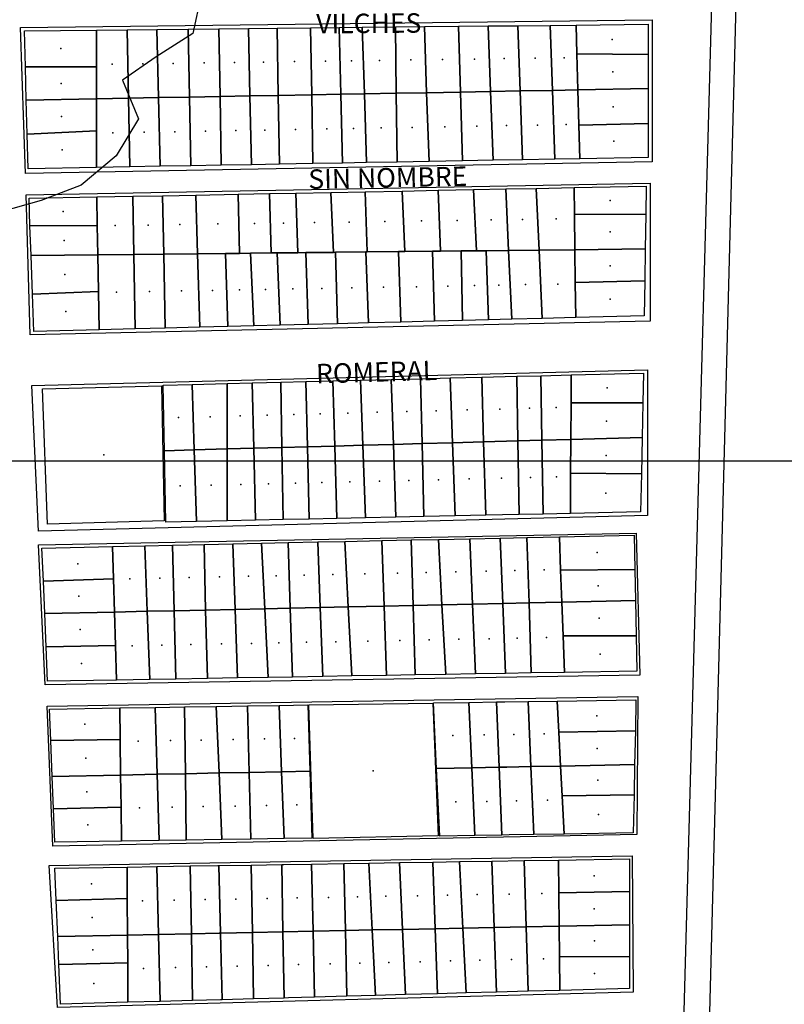
# Model space of a CAD drawing. Extents: x 331685 to 344900, y 6303500 to 6312681.
# Drawn here: x 339007 to 339203, y 6308360 to 6308614 of the extents above; entities that cross this region are included whole.
import ezdxf

# ---------------------------------------------------------------- set-up
doc = ezdxf.new("R2010")
doc.units = 0
doc.header["$LTSCALE"] = 500
doc.header["$MEASUREMENT"] = 0
for name, color, linetype in [('COORDENADAS', 1, 'CONTINUOUS'), ('curvas de nivel', 1, 'CONTINUOUS'), ('MANZANAS', 1, 'CONTINUOUS'), ('SOLERA', 1, 'CONTINUOUS'), ('TEXTOS', 1, 'CONTINUOUS')]:
    doc.layers.add(name, color=color, linetype=linetype)

msp = doc.modelspace()

# ---------------------------------------------------------------- linework, layer by layer
at = {"layer": 'COORDENADAS'}
msp.add_line((344000, 6308500), (332000, 6308500), dxfattribs=at)
at = {"layer": 'curvas de nivel', "linetype": 'Continuous'}
msp.add_lwpolyline([(339053.38, 6308620), (339051.28, 6308610), (339041.81, 6308604), (339033.19, 6308598), (339037.25, 6308588), (339031.56, 6308578.5), (339022.53, 6308571), (339012.25, 6308567), (339001.53, 6308564)], dxfattribs=at)
at = {"layer": 'MANZANAS'}
msp.add_lwpolyline([(339328.51, 6308264.76), (339189.12, 6308307.78), (339183.1, 6308315.52), (339194.69, 6308758.67), (339194.69, 6308758.67), (339210.63, 6308775)], dxfattribs=at)
for points in [[(339088.88, 6308611.52), (339094.84, 6308611.58), (339095.36, 6308594.47), (339089.29, 6308594.35), (339088.88, 6308611.52)], [(339094.84, 6308611.58), (339103.37, 6308611.67), (339103.58, 6308594.62), (339095.36, 6308594.47), (339094.84, 6308611.58)], [(339103.37, 6308611.67), (339110.79, 6308611.74), (339111.38, 6308594.76), (339103.58, 6308594.62), (339103.37, 6308611.67)], [(339110.79, 6308611.74), (339119.58, 6308611.83), (339120.09, 6308594.93), (339111.38, 6308594.76), (339110.79, 6308611.74)], [(339119.58, 6308611.83), (339127.2, 6308611.91), (339127.81, 6308595.07), (339120.09, 6308594.93), (339119.58, 6308611.83)], [(339127.2, 6308611.91), (339134.82, 6308611.99), (339135.42, 6308595.21), (339127.81, 6308595.07), (339127.2, 6308611.91)], [(339134.82, 6308611.99), (339143.14, 6308612.08), (339143.72, 6308595.36), (339135.42, 6308595.21), (339134.82, 6308611.99)], [(339143.14, 6308612.08), (339149.8, 6308612.15), (339150.01, 6308604.71), (339150.29, 6308595.48), (339143.72, 6308595.36), (339143.14, 6308612.08)], [(339149.8, 6308612.15), (339168.31, 6308612.34), (339168.31, 6308604.57), (339150.01, 6308604.71), (339149.8, 6308612.15)], [(339008.2, 6308601.4), (339007.95, 6308610.68), (339026.5, 6308610.87), (339026.5, 6308601.4), (339008.2, 6308601.4)], [(339026.5, 6308610.87), (339034.39, 6308610.95), (339034.7, 6308593.34), (339026.5, 6308593.19), (339026.5, 6308601.4), (339026.5, 6308610.87)], [(339034.39, 6308610.95), (339042.01, 6308611.03), (339042.44, 6308593.49), (339034.7, 6308593.34), (339034.39, 6308610.95)], [(339042.01, 6308611.03), (339050.07, 6308611.11), (339050.41, 6308593.63), (339042.44, 6308593.49), (339042.01, 6308611.03)], [(339050.07, 6308611.11), (339057.94, 6308611.19), (339058.25, 6308593.78), (339050.41, 6308593.63), (339050.07, 6308611.11)], [(339057.94, 6308611.19), (339065.56, 6308611.27), (339065.95, 6308593.92), (339058.25, 6308593.78), (339057.94, 6308611.19)], [(339065.56, 6308611.27), (339072.93, 6308611.35), (339073.23, 6308594.06), (339065.95, 6308593.92), (339065.56, 6308611.27)], [(339072.93, 6308611.35), (339081.51, 6308611.44), (339081.82, 6308594.22), (339073.23, 6308594.06), (339072.93, 6308611.35)], [(339081.51, 6308611.44), (339088.88, 6308611.52), (339089.29, 6308594.35), (339081.82, 6308594.22), (339081.51, 6308611.44)], [(339168.31, 6308604.57), (339168.31, 6308595.82), (339150.29, 6308595.48), (339150.01, 6308604.71), (339168.31, 6308604.57)], [(339008.43, 6308592.86), (339008.2, 6308601.4), (339026.5, 6308601.4), (339026.5, 6308593.19), (339008.43, 6308592.86)], [(339065.95, 6308593.92), (339066.35, 6308576.25), (339058.57, 6308576.11), (339058.25, 6308593.78), (339065.95, 6308593.92)], [(339073.23, 6308594.06), (339073.55, 6308576.38), (339066.35, 6308576.25), (339065.95, 6308593.92), (339073.23, 6308594.06)], [(339081.82, 6308594.22), (339082.15, 6308576.54), (339073.55, 6308576.38), (339073.23, 6308594.06), (339081.82, 6308594.22)], [(339089.29, 6308594.35), (339089.71, 6308576.67), (339082.15, 6308576.54), (339081.82, 6308594.22), (339089.29, 6308594.35)], [(339095.36, 6308594.47), (339095.89, 6308576.78), (339089.71, 6308576.67), (339089.29, 6308594.35), (339095.36, 6308594.47)], [(339103.58, 6308594.62), (339103.8, 6308576.92), (339095.89, 6308576.78), (339095.36, 6308594.47), (339103.58, 6308594.62)], [(339111.38, 6308594.76), (339111.99, 6308577.07), (339103.8, 6308576.92), (339103.58, 6308594.62), (339111.38, 6308594.76)], [(339120.09, 6308594.93), (339120.63, 6308577.23), (339111.99, 6308577.07), (339111.38, 6308594.76), (339120.09, 6308594.93)], [(339127.81, 6308595.07), (339128.46, 6308577.37), (339120.63, 6308577.23), (339120.09, 6308594.93), (339127.81, 6308595.07)], [(339135.42, 6308595.21), (339136.05, 6308577.5), (339128.46, 6308577.37), (339127.81, 6308595.07), (339135.42, 6308595.21)], [(339143.72, 6308595.36), (339144.33, 6308577.65), (339136.05, 6308577.5), (339135.42, 6308595.21), (339143.72, 6308595.36)], [(339150.29, 6308595.48), (339150.55, 6308586.45), (339150.81, 6308577.77), (339144.33, 6308577.65), (339143.72, 6308595.36), (339150.29, 6308595.48)], [(339168.31, 6308595.82), (339168.31, 6308586.87), (339150.55, 6308586.45), (339150.29, 6308595.48), (339168.31, 6308595.82)], [(339008.66, 6308584.07), (339008.43, 6308592.86), (339026.5, 6308593.19), (339026.5, 6308584.91), (339008.66, 6308584.07)], [(339034.7, 6308593.34), (339035.02, 6308575.69), (339026.5, 6308575.54), (339026.5, 6308584.91), (339026.5, 6308593.19), (339034.7, 6308593.34)], [(339042.44, 6308593.49), (339042.87, 6308575.83), (339035.02, 6308575.69), (339034.7, 6308593.34), (339042.44, 6308593.49)], [(339050.41, 6308593.63), (339050.74, 6308575.97), (339042.87, 6308575.83), (339042.44, 6308593.49), (339050.41, 6308593.63)], [(339058.25, 6308593.78), (339058.57, 6308576.11), (339050.74, 6308575.97), (339050.41, 6308593.63), (339058.25, 6308593.78)], [(339168.31, 6308586.87), (339168.31, 6308578.08), (339150.81, 6308577.77), (339150.55, 6308586.45), (339168.31, 6308586.87)], [(339008.9, 6308575.22), (339008.66, 6308584.07), (339026.5, 6308584.91), (339026.5, 6308575.54), (339008.9, 6308575.22)], [(339052, 6308568.45), (339062.94, 6308568.66), (339063.28, 6308553.45), (339059.62, 6308553.41), (339052.46, 6308553.34), (339052, 6308568.45)], [(339062.94, 6308568.66), (339071.01, 6308568.82), (339071.37, 6308553.54), (339066.06, 6308553.48), (339063.28, 6308553.45), (339062.94, 6308568.66)], [(339071.01, 6308568.82), (339077.71, 6308568.95), (339078.28, 6308553.61), (339072.94, 6308553.56), (339071.37, 6308553.54), (339071.01, 6308568.82)], [(339077.71, 6308568.95), (339086.76, 6308569.12), (339087.43, 6308553.71), (339080.33, 6308553.64), (339078.28, 6308553.61), (339077.71, 6308568.95)], [(339086.76, 6308569.12), (339095.55, 6308569.3), (339096.11, 6308553.8), (339095.78, 6308553.8), (339087.92, 6308553.72), (339087.43, 6308553.71), (339086.76, 6308569.12)], [(339095.55, 6308569.3), (339105.08, 6308569.48), (339105.79, 6308553.91), (339104.12, 6308553.89), (339096.11, 6308553.8), (339095.55, 6308569.3)], [(339105.08, 6308569.48), (339114.35, 6308569.66), (339114.98, 6308554.01), (339112.9, 6308553.98), (339105.79, 6308553.91), (339105.08, 6308569.48)], [(339114.35, 6308569.66), (339123.4, 6308569.84), (339124.23, 6308554.11), (339120.26, 6308554.06), (339114.98, 6308554.01), (339114.35, 6308569.66)], [(339123.4, 6308569.84), (339131.71, 6308570), (339132.44, 6308554.19), (339126.71, 6308554.13), (339124.23, 6308554.11), (339123.4, 6308569.84)], [(339131.71, 6308570), (339139.58, 6308570.15), (339140.28, 6308554.28), (339132.44, 6308554.19), (339131.71, 6308570)], [(339139.58, 6308570.15), (339149.29, 6308570.34), (339149.38, 6308563.56), (339149.5, 6308554.38), (339140.28, 6308554.28), (339139.58, 6308570.15)], [(339149.29, 6308570.34), (339167.83, 6308570.7), (339167.73, 6308563.43), (339149.38, 6308563.56), (339149.29, 6308570.34)], [(339009.14, 6308567.61), (339026.53, 6308567.95), (339026.68, 6308560.65), (339009.38, 6308560.49), (339009.14, 6308567.61)], [(339026.53, 6308567.95), (339035.8, 6308568.13), (339036.06, 6308553.16), (339026.83, 6308553.06), (339026.68, 6308560.65), (339026.53, 6308567.95)], [(339035.8, 6308568.13), (339043.43, 6308568.28), (339043.76, 6308553.24), (339036.06, 6308553.16), (339035.8, 6308568.13)], [(339043.43, 6308568.28), (339052, 6308568.45), (339052.46, 6308553.34), (339043.76, 6308553.24), (339043.43, 6308568.28)], [(339167.73, 6308563.43), (339167.6, 6308554.57), (339149.5, 6308554.38), (339149.38, 6308563.56), (339167.73, 6308563.43)], [(339026.68, 6308560.65), (339026.83, 6308553.06), (339009.65, 6308552.88), (339009.38, 6308560.49), (339026.68, 6308560.65)], [(339052.46, 6308553.34), (339053.04, 6308534.45), (339044.18, 6308534.22), (339043.76, 6308553.24), (339052.46, 6308553.34)], [(339060.29, 6308534.64), (339053.04, 6308534.45), (339052.46, 6308553.34), (339059.62, 6308553.41), (339060.29, 6308534.64)], [(339066.9, 6308534.81), (339060.29, 6308534.64), (339059.62, 6308553.41), (339063.28, 6308553.45), (339066.06, 6308553.48), (339066.9, 6308534.81)], [(339073.73, 6308534.98), (339066.9, 6308534.81), (339066.06, 6308553.48), (339071.37, 6308553.54), (339072.94, 6308553.56), (339073.73, 6308534.98)], [(339080.88, 6308535.17), (339073.73, 6308534.98), (339072.94, 6308553.56), (339078.28, 6308553.61), (339080.33, 6308553.64), (339080.88, 6308535.17)], [(339088.47, 6308535.36), (339080.88, 6308535.17), (339080.33, 6308553.64), (339087.43, 6308553.71), (339087.92, 6308553.72), (339088.47, 6308535.36)], [(339096.42, 6308535.57), (339088.47, 6308535.36), (339087.92, 6308553.72), (339095.78, 6308553.8), (339096.42, 6308535.57)], [(339104.78, 6308535.78), (339096.42, 6308535.57), (339095.78, 6308553.8), (339096.11, 6308553.8), (339104.12, 6308553.89), (339104.78, 6308535.78)], [(339113.41, 6308536.01), (339104.78, 6308535.78), (339104.12, 6308553.89), (339105.79, 6308553.91), (339112.9, 6308553.98), (339113.41, 6308536.01)], [(339120.59, 6308536.19), (339113.41, 6308536.01), (339112.9, 6308553.98), (339114.98, 6308554.01), (339120.26, 6308554.06), (339120.59, 6308536.19)], [(339127.28, 6308536.36), (339120.59, 6308536.19), (339120.26, 6308554.06), (339124.23, 6308554.11), (339126.71, 6308554.13), (339127.28, 6308536.36)], [(339133.26, 6308536.52), (339127.28, 6308536.36), (339126.71, 6308554.13), (339132.44, 6308554.19), (339133.26, 6308536.52)], [(339141.06, 6308536.72), (339133.26, 6308536.52), (339132.44, 6308554.19), (339140.28, 6308554.28), (339141.06, 6308536.72)], [(339149.5, 6308554.38), (339149.61, 6308545.99), (339149.73, 6308536.94), (339141.06, 6308536.72), (339140.28, 6308554.28), (339149.5, 6308554.38)], [(339167.6, 6308554.57), (339167.48, 6308546.41), (339149.61, 6308545.99), (339149.5, 6308554.38), (339167.6, 6308554.57)], [(339026.83, 6308553.06), (339027.02, 6308543.67), (339009.99, 6308542.93), (339009.65, 6308552.88), (339026.83, 6308553.06)], [(339036.06, 6308553.16), (339036.39, 6308534.02), (339027.21, 6308533.79), (339027.02, 6308543.67), (339026.83, 6308553.06), (339036.06, 6308553.16)], [(339043.76, 6308553.24), (339044.18, 6308534.22), (339036.39, 6308534.02), (339036.06, 6308553.16), (339043.76, 6308553.24)], [(339167.48, 6308546.41), (339167.35, 6308537.4), (339149.73, 6308536.94), (339149.61, 6308545.99), (339167.48, 6308546.41)], [(339027.02, 6308543.67), (339027.21, 6308533.79), (339010.33, 6308533.35), (339009.99, 6308542.93), (339027.02, 6308543.67)], [(339073.89, 6308520.31), (339080.31, 6308520.47), (339080.71, 6308503.72), (339074.17, 6308503.54), (339073.89, 6308520.31)], [(339080.31, 6308520.47), (339087.23, 6308520.64), (339087.73, 6308503.91), (339080.71, 6308503.72), (339080.31, 6308520.47)], [(339087.23, 6308520.64), (339094.37, 6308520.82), (339094.99, 6308504.11), (339087.73, 6308503.91), (339087.23, 6308520.64)], [(339094.37, 6308520.82), (339102.26, 6308521.02), (339102.84, 6308504.33), (339094.99, 6308504.11), (339094.37, 6308520.82)], [(339102.26, 6308521.02), (339109.81, 6308521.21), (339110.19, 6308504.53), (339102.84, 6308504.33), (339102.26, 6308521.02)], [(339109.81, 6308521.21), (339117.43, 6308521.4), (339118.04, 6308504.75), (339110.19, 6308504.53), (339109.81, 6308521.21)], [(339117.43, 6308521.4), (339125.54, 6308521.6), (339126.02, 6308504.97), (339118.04, 6308504.75), (339117.43, 6308521.4)], [(339125.54, 6308521.6), (339134.56, 6308521.83), (339134.83, 6308505.21), (339126.02, 6308504.97), (339125.54, 6308521.6)], [(339134.56, 6308521.83), (339140.72, 6308521.98), (339141.03, 6308505.38), (339134.83, 6308505.21), (339134.56, 6308521.83)], [(339140.72, 6308521.98), (339148.55, 6308522.18), (339148.51, 6308515.03), (339148.45, 6308505.59), (339141.03, 6308505.38), (339140.72, 6308521.98)], [(339148.55, 6308522.18), (339167.12, 6308522.64), (339166.96, 6308515.03), (339148.51, 6308515.03), (339148.55, 6308522.18)], [(339012.6, 6308518.58), (339043.17, 6308519.42), (339043.9, 6308484.65), (339013.86, 6308483.81), (339012.6, 6308518.58)], [(339043.98, 6308502.71), (339043.64, 6308519.55), (339051.05, 6308519.74), (339051.58, 6308502.92), (339043.98, 6308502.71)], [(339051.05, 6308519.74), (339060.05, 6308519.96), (339060.05, 6308503.15), (339051.58, 6308502.92), (339051.05, 6308519.74)], [(339060.05, 6308519.96), (339066.53, 6308520.12), (339066.94, 6308503.34), (339060.05, 6308503.15), (339060.05, 6308519.96)], [(339066.53, 6308520.12), (339073.89, 6308520.31), (339074.17, 6308503.54), (339066.94, 6308503.34), (339066.53, 6308520.12)], [(339166.96, 6308515.03), (339166.79, 6308506.09), (339148.45, 6308505.59), (339148.51, 6308515.03), (339166.96, 6308515.03)], [(339134.83, 6308505.21), (339135.14, 6308486.29), (339126.56, 6308486.1), (339126.02, 6308504.97), (339134.83, 6308505.21)], [(339141.03, 6308505.38), (339141.38, 6308486.42), (339135.14, 6308486.29), (339134.83, 6308505.21), (339141.03, 6308505.38)], [(339148.45, 6308505.59), (339148.4, 6308496.94), (339148.34, 6308486.57), (339141.38, 6308486.42), (339141.03, 6308505.38), (339148.45, 6308505.59)], [(339166.79, 6308506.09), (339166.6, 6308496.77), (339148.4, 6308496.94), (339148.45, 6308505.59), (339166.79, 6308506.09)], [(339044.35, 6308484.34), (339043.98, 6308502.71), (339051.58, 6308502.92), (339052.16, 6308484.51), (339044.35, 6308484.34)], [(339060.05, 6308503.15), (339060.05, 6308484.68), (339052.16, 6308484.51), (339051.58, 6308502.92), (339060.05, 6308503.15)], [(339066.94, 6308503.34), (339067.39, 6308484.83), (339060.05, 6308484.68), (339060.05, 6308503.15), (339066.94, 6308503.34)], [(339074.17, 6308503.54), (339074.49, 6308484.98), (339067.39, 6308484.83), (339066.94, 6308503.34), (339074.17, 6308503.54)], [(339080.71, 6308503.72), (339081.15, 6308485.13), (339074.49, 6308484.98), (339074.17, 6308503.54), (339080.71, 6308503.72)], [(339087.73, 6308503.91), (339088.29, 6308485.28), (339081.15, 6308485.13), (339080.71, 6308503.72), (339087.73, 6308503.91)], [(339094.99, 6308504.11), (339095.68, 6308485.44), (339088.29, 6308485.28), (339087.73, 6308503.91), (339094.99, 6308504.11)], [(339102.84, 6308504.33), (339103.49, 6308485.61), (339095.68, 6308485.44), (339094.99, 6308504.11), (339102.84, 6308504.33)], [(339110.19, 6308504.53), (339110.63, 6308485.76), (339103.49, 6308485.61), (339102.84, 6308504.33), (339110.19, 6308504.53)], [(339118.04, 6308504.75), (339118.73, 6308485.93), (339110.63, 6308485.76), (339110.19, 6308504.53), (339118.04, 6308504.75)], [(339126.56, 6308486.1), (339118.73, 6308485.93), (339118.04, 6308504.75), (339126.02, 6308504.97), (339126.56, 6308486.1)], [(339166.6, 6308496.77), (339166.4, 6308486.96), (339148.34, 6308486.57), (339148.4, 6308496.94), (339166.6, 6308496.77)], [(339107.44, 6308479.75), (339114.4, 6308479.91), (339115.32, 6308463.06), (339107.93, 6308462.9), (339107.44, 6308479.75)], [(339114.4, 6308479.91), (339122.48, 6308480.08), (339123.2, 6308463.23), (339115.32, 6308463.06), (339114.4, 6308479.91)], [(339122.48, 6308480.08), (339130.27, 6308480.25), (339130.95, 6308463.4), (339123.2, 6308463.23), (339122.48, 6308480.08)], [(339130.27, 6308480.25), (339137.17, 6308480.4), (339137.7, 6308463.55), (339130.95, 6308463.4), (339130.27, 6308480.25)], [(339137.17, 6308480.4), (339145.51, 6308480.59), (339145.83, 6308471.98), (339146.14, 6308463.73), (339137.7, 6308463.55), (339137.17, 6308480.4)], [(339145.51, 6308480.59), (339164.74, 6308481.01), (339164.92, 6308472.13), (339145.83, 6308471.98), (339145.51, 6308480.59)], [(339012.82, 6308469.16), (339012.47, 6308477.68), (339030.6, 6308478.07), (339030.85, 6308469.79), (339012.82, 6308469.16)], [(339030.6, 6308478.07), (339038.92, 6308478.26), (339039.55, 6308461.4), (339031.11, 6308461.21), (339030.85, 6308469.79), (339030.6, 6308478.07)], [(339038.92, 6308478.26), (339046.04, 6308478.41), (339046.47, 6308461.55), (339039.55, 6308461.4), (339038.92, 6308478.26)], [(339046.04, 6308478.41), (339054.13, 6308478.59), (339054.55, 6308461.73), (339046.47, 6308461.55), (339046.04, 6308478.41)], [(339054.13, 6308478.59), (339061.51, 6308478.75), (339062.13, 6308461.89), (339054.55, 6308461.73), (339054.13, 6308478.59)], [(339061.51, 6308478.75), (339068.93, 6308478.91), (339069.74, 6308462.06), (339062.13, 6308461.89), (339061.51, 6308478.75)], [(339068.93, 6308478.91), (339075.81, 6308479.06), (339076.31, 6308462.2), (339069.74, 6308462.06), (339068.93, 6308478.91)], [(339075.81, 6308479.06), (339083.43, 6308479.23), (339084.04, 6308462.37), (339076.31, 6308462.2), (339075.81, 6308479.06)], [(339083.43, 6308479.23), (339090.3, 6308479.38), (339091.21, 6308462.53), (339084.04, 6308462.37), (339083.43, 6308479.23)], [(339090.3, 6308479.38), (339099.84, 6308479.59), (339100.44, 6308462.73), (339091.21, 6308462.53), (339090.3, 6308479.38)], [(339099.84, 6308479.59), (339107.44, 6308479.75), (339107.93, 6308462.9), (339100.44, 6308462.73), (339099.84, 6308479.59)], [(339013.17, 6308460.82), (339012.82, 6308469.16), (339030.85, 6308469.79), (339031.11, 6308461.21), (339013.17, 6308460.82)], [(339164.92, 6308472.13), (339165.08, 6308464.15), (339146.14, 6308463.73), (339145.83, 6308471.98), (339164.92, 6308472.13)], [(339076.31, 6308462.2), (339076.85, 6308444.5), (339070.59, 6308444.4), (339069.74, 6308462.06), (339076.31, 6308462.2)], [(339084.68, 6308444.64), (339076.85, 6308444.5), (339076.31, 6308462.2), (339084.04, 6308462.37), (339084.68, 6308444.64)], [(339091.21, 6308462.53), (339092.16, 6308444.77), (339084.68, 6308444.64), (339084.04, 6308462.37), (339091.21, 6308462.53)], [(339101.07, 6308444.92), (339092.16, 6308444.77), (339091.21, 6308462.53), (339100.44, 6308462.73), (339101.07, 6308444.92)], [(339107.93, 6308462.9), (339108.44, 6308445.05), (339101.07, 6308444.92), (339100.44, 6308462.73), (339107.93, 6308462.9)], [(339116.29, 6308445.18), (339108.44, 6308445.05), (339107.93, 6308462.9), (339115.32, 6308463.06), (339116.29, 6308445.18)], [(339123.2, 6308463.23), (339123.97, 6308445.32), (339116.29, 6308445.18), (339115.32, 6308463.06), (339123.2, 6308463.23)], [(339130.95, 6308463.4), (339131.67, 6308445.45), (339123.97, 6308445.32), (339123.2, 6308463.23), (339130.95, 6308463.4)], [(339137.7, 6308463.55), (339138.26, 6308445.56), (339131.67, 6308445.45), (339130.95, 6308463.4), (339137.7, 6308463.55)], [(339146.14, 6308463.73), (339146.47, 6308455.07), (339146.82, 6308445.71), (339138.26, 6308445.56), (339137.7, 6308463.55), (339146.14, 6308463.73)], [(339165.08, 6308464.15), (339165.27, 6308455.07), (339146.47, 6308455.07), (339146.14, 6308463.73), (339165.08, 6308464.15)], [(339013.53, 6308452.24), (339013.17, 6308460.82), (339031.11, 6308461.21), (339031.37, 6308452.63), (339013.53, 6308452.24)], [(339039.55, 6308461.4), (339040.2, 6308443.87), (339031.64, 6308443.72), (339031.37, 6308452.63), (339031.11, 6308461.21), (339039.55, 6308461.4)], [(339046.47, 6308461.55), (339046.92, 6308443.99), (339040.2, 6308443.87), (339039.55, 6308461.4), (339046.47, 6308461.55)], [(339054.55, 6308461.73), (339054.99, 6308444.13), (339046.92, 6308443.99), (339046.47, 6308461.55), (339054.55, 6308461.73)], [(339062.13, 6308461.89), (339062.77, 6308444.26), (339054.99, 6308444.13), (339054.55, 6308461.73), (339062.13, 6308461.89)], [(339070.59, 6308444.4), (339062.77, 6308444.26), (339062.13, 6308461.89), (339069.74, 6308462.06), (339070.59, 6308444.4)], [(339165.27, 6308455.07), (339165.45, 6308446.03), (339146.82, 6308445.71), (339146.47, 6308455.07), (339165.27, 6308455.07)], [(339013.89, 6308443.42), (339013.53, 6308452.24), (339031.37, 6308452.63), (339031.64, 6308443.72), (339013.89, 6308443.42)], [(339049.12, 6308436.83), (339057.29, 6308436.96), (339057.99, 6308419.83), (339049.34, 6308419.65), (339049.12, 6308436.83)], [(339057.29, 6308436.96), (339065.33, 6308437.08), (339065.75, 6308419.98), (339057.99, 6308419.83), (339057.29, 6308436.96)], [(339065.33, 6308437.08), (339073.42, 6308437.21), (339074.09, 6308420.16), (339065.75, 6308419.98), (339065.33, 6308437.08)], [(339073.42, 6308437.21), (339080.81, 6308437.33), (339081.34, 6308420.3), (339074.09, 6308420.16), (339073.42, 6308437.21)], [(339081.05, 6308437.35), (339113.01, 6308437.76), (339114.36, 6308403.63), (339082.19, 6308403.02), (339081.05, 6308437.35)], [(339113.18, 6308437.84), (339122.22, 6308437.98), (339122.96, 6308421.15), (339113.95, 6308420.97), (339113.18, 6308437.84)], [(339122.22, 6308437.98), (339129.32, 6308438.09), (339130.02, 6308421.3), (339122.96, 6308421.15), (339122.22, 6308437.98)], [(339131.51, 6308438.13), (339137.49, 6308438.22), (339138.2, 6308421.47), (339132.03, 6308421.34), (339130.02, 6308421.3), (339129.32, 6308438.09), (339131.51, 6308438.13)], [(339137.49, 6308438.22), (339144.91, 6308438.34), (339145.34, 6308430.34), (339145.81, 6308421.62), (339138.2, 6308421.47), (339137.49, 6308438.22)], [(339144.91, 6308438.34), (339165.21, 6308438.66), (339165.05, 6308430.69), (339145.34, 6308430.34), (339144.91, 6308438.34)], [(339014.71, 6308428.2), (339014.37, 6308436.28), (339032.46, 6308436.56), (339032.57, 6308428.4), (339014.71, 6308428.2)], [(339032.46, 6308436.56), (339041.55, 6308436.71), (339042.1, 6308419.5), (339032.68, 6308419.31), (339032.57, 6308428.4), (339032.46, 6308436.56)], [(339041.55, 6308436.71), (339049.12, 6308436.83), (339049.34, 6308419.65), (339042.1, 6308419.5), (339041.55, 6308436.71)], [(339165.05, 6308430.69), (339164.87, 6308422.01), (339145.81, 6308421.62), (339145.34, 6308430.34), (339165.05, 6308430.69)], [(339015.09, 6308418.95), (339014.71, 6308428.2), (339032.57, 6308428.4), (339032.68, 6308419.31), (339015.09, 6308418.95)], [(339164.87, 6308422.01), (339164.7, 6308414.24), (339146.23, 6308413.93), (339145.81, 6308421.62), (339164.87, 6308422.01)], [(339015.44, 6308410.6), (339015.09, 6308418.95), (339032.68, 6308419.31), (339032.79, 6308411), (339015.44, 6308410.6)], [(339042.1, 6308419.5), (339042.64, 6308402.45), (339032.9, 6308402.29), (339032.79, 6308411), (339032.68, 6308419.31), (339042.1, 6308419.5)], [(339049.34, 6308419.65), (339049.55, 6308402.56), (339042.64, 6308402.45), (339042.1, 6308419.5), (339049.34, 6308419.65)], [(339057.99, 6308419.83), (339058.7, 6308402.7), (339049.55, 6308402.56), (339049.34, 6308419.65), (339057.99, 6308419.83)], [(339065.75, 6308419.98), (339066.18, 6308402.82), (339058.7, 6308402.7), (339057.99, 6308419.83), (339065.75, 6308419.98)], [(339074.09, 6308420.16), (339074.77, 6308402.96), (339066.18, 6308402.82), (339065.75, 6308419.98), (339074.09, 6308420.16)], [(339081.34, 6308420.3), (339081.88, 6308403.08), (339074.77, 6308402.96), (339074.09, 6308420.16), (339081.34, 6308420.3)], [(339122.96, 6308421.15), (339123.73, 6308403.74), (339114.75, 6308403.6), (339113.95, 6308420.97), (339122.96, 6308421.15)], [(339130.74, 6308403.86), (339123.73, 6308403.74), (339122.96, 6308421.15), (339130.02, 6308421.3), (339130.74, 6308403.86)], [(339138.95, 6308403.99), (339132.57, 6308403.89), (339130.74, 6308403.86), (339130.02, 6308421.3), (339132.03, 6308421.34), (339138.2, 6308421.47), (339138.95, 6308403.99)], [(339145.81, 6308421.62), (339146.23, 6308413.93), (339146.75, 6308404.11), (339138.95, 6308403.99), (339138.2, 6308421.47), (339145.81, 6308421.62)], [(339164.7, 6308414.24), (339164.5, 6308404.4), (339146.75, 6308404.11), (339146.23, 6308413.93), (339164.7, 6308414.24)], [(339015.8, 6308402.02), (339015.44, 6308410.6), (339032.79, 6308411), (339032.9, 6308402.29), (339015.8, 6308402.02)], [(339074.14, 6308396.3), (339074.66, 6308396.3), (339081.75, 6308396.42), (339082.17, 6308379.15), (339074.42, 6308378.99), (339074.14, 6308396.3)], [(339081.75, 6308396.42), (339090.09, 6308396.55), (339090.49, 6308379.32), (339082.17, 6308379.15), (339081.75, 6308396.42)], [(339090.09, 6308396.55), (339096.55, 6308396.66), (339097.38, 6308379.46), (339090.49, 6308379.32), (339090.09, 6308396.55)], [(339096.55, 6308396.66), (339104.37, 6308396.78), (339105.15, 6308379.62), (339097.38, 6308379.46), (339096.55, 6308396.66)], [(339104.37, 6308396.78), (339112.93, 6308396.92), (339113.56, 6308379.79), (339105.15, 6308379.62), (339104.37, 6308396.78)], [(339112.93, 6308396.92), (339119.84, 6308397.03), (339120.68, 6308379.94), (339113.56, 6308379.79), (339112.93, 6308396.92)], [(339119.84, 6308397.03), (339128.16, 6308397.17), (339128.77, 6308380.11), (339120.68, 6308379.94), (339119.84, 6308397.03)], [(339128.16, 6308397.17), (339136.46, 6308397.3), (339136.99, 6308380.27), (339128.77, 6308380.11), (339128.16, 6308397.17)], [(339136.46, 6308397.3), (339145.25, 6308397.44), (339145.35, 6308388.98), (339145.45, 6308380.45), (339136.99, 6308380.27), (339136.46, 6308397.3)], [(339145.25, 6308397.44), (339163.55, 6308397.74), (339163.55, 6308389.38), (339145.35, 6308388.98), (339145.25, 6308397.44)], [(339016.14, 6308387.08), (339015.8, 6308395.36), (339034.36, 6308395.65), (339034.41, 6308387.59), (339016.14, 6308387.08)], [(339034.36, 6308395.65), (339042.02, 6308395.78), (339042.43, 6308378.33), (339034.47, 6308378.16), (339034.41, 6308387.59), (339034.36, 6308395.65)], [(339042.02, 6308395.78), (339050.56, 6308395.92), (339050.88, 6308378.5), (339042.43, 6308378.33), (339042.02, 6308395.78)], [(339057.7, 6308396.03), (339057.94, 6308396.03), (339058.36, 6308378.66), (339058.02, 6308378.65), (339050.88, 6308378.5), (339050.56, 6308395.92), (339057.7, 6308396.03)], [(339057.94, 6308396.03), (339066.27, 6308396.17), (339066.58, 6308378.82), (339058.36, 6308378.66), (339057.94, 6308396.03)], [(339066.27, 6308396.17), (339074.14, 6308396.3), (339074.42, 6308378.99), (339066.58, 6308378.82), (339066.27, 6308396.17)], [(339163.55, 6308389.38), (339163.55, 6308380.82), (339145.45, 6308380.45), (339145.35, 6308388.98), (339163.55, 6308389.38)], [(339016.52, 6308377.79), (339016.14, 6308387.08), (339034.41, 6308387.59), (339034.47, 6308378.16), (339016.52, 6308377.79)], [(339058.78, 6308361.53), (339058.34, 6308361.52), (339051.19, 6308361.32), (339050.88, 6308378.5), (339058.02, 6308378.65), (339058.36, 6308378.66), (339058.78, 6308361.53)], [(339066.58, 6308378.82), (339066.89, 6308361.75), (339058.78, 6308361.53), (339058.36, 6308378.66), (339066.58, 6308378.82)], [(339074.42, 6308378.99), (339074.71, 6308361.97), (339066.89, 6308361.75), (339066.58, 6308378.82), (339074.42, 6308378.99)], [(339082.17, 6308379.15), (339082.58, 6308362.19), (339075.86, 6308362), (339074.71, 6308361.97), (339074.42, 6308378.99), (339082.17, 6308379.15)], [(339090.49, 6308379.32), (339090.89, 6308362.42), (339082.58, 6308362.19), (339082.17, 6308379.15), (339090.49, 6308379.32)], [(339097.38, 6308379.46), (339098.19, 6308362.62), (339090.89, 6308362.42), (339090.49, 6308379.32), (339097.38, 6308379.46)], [(339105.15, 6308379.62), (339105.9, 6308362.83), (339098.19, 6308362.62), (339097.38, 6308379.46), (339105.15, 6308379.62)], [(339113.56, 6308379.79), (339114.17, 6308363.06), (339105.9, 6308362.83), (339105.15, 6308379.62), (339113.56, 6308379.79)], [(339120.68, 6308379.94), (339121.51, 6308363.26), (339114.17, 6308363.06), (339113.56, 6308379.79), (339120.68, 6308379.94)], [(339128.77, 6308380.11), (339129.37, 6308363.48), (339121.51, 6308363.26), (339120.68, 6308379.94), (339128.77, 6308380.11)], [(339136.99, 6308380.27), (339137.5, 6308363.71), (339129.37, 6308363.48), (339128.77, 6308380.11), (339136.99, 6308380.27)], [(339145.45, 6308380.45), (339145.54, 6308372.52), (339145.64, 6308363.93), (339137.5, 6308363.71), (339136.99, 6308380.27), (339145.45, 6308380.45)], [(339163.55, 6308380.82), (339163.55, 6308372.65), (339145.54, 6308372.52), (339145.45, 6308380.45), (339163.55, 6308380.82)], [(339016.81, 6308370.62), (339016.52, 6308377.79), (339034.47, 6308378.16), (339034.51, 6308371), (339016.81, 6308370.62)], [(339042.43, 6308378.33), (339042.84, 6308361.09), (339034.57, 6308360.86), (339034.51, 6308371), (339034.47, 6308378.16), (339042.43, 6308378.33)], [(339050.88, 6308378.5), (339051.19, 6308361.32), (339042.84, 6308361.09), (339042.43, 6308378.33), (339050.88, 6308378.5)], [(339163.55, 6308372.65), (339163.55, 6308364.43), (339145.64, 6308363.93), (339145.54, 6308372.52), (339163.55, 6308372.65)], [(339017.23, 6308360.38), (339016.81, 6308370.62), (339034.51, 6308371), (339034.57, 6308360.86), (339017.23, 6308360.38)]]:
    msp.add_lwpolyline(points, close=True, dxfattribs=at)
for p in [(339159.11, 6308608.45), (339017.29, 6308606.13), (339030.52, 6308602.07), (339038.38, 6308602.19), (339046.23, 6308602.3), (339054.17, 6308602.41), (339061.93, 6308602.53), (339069.42, 6308602.64), (339077.37, 6308602.75), (339085.38, 6308602.87), (339092.09, 6308602.97), (339099.29, 6308603.07), (339107.28, 6308603.18), (339115.46, 6308603.3), (339123.67, 6308603.42), (339131.31, 6308603.53), (339139.28, 6308603.64), (339146.73, 6308603.76), (339159.23, 6308600.1), (339017.41, 6308597.13), (339159.36, 6308591.13), (339017.52, 6308588.63), (339131.94, 6308586.29), (339139.88, 6308586.43), (339147.28, 6308586.57), (339030.68, 6308584.44), (339038.76, 6308584.59), (339046.61, 6308584.73), (339054.49, 6308584.88), (339062.28, 6308585.02), (339069.77, 6308585.16), (339077.69, 6308585.3), (339085.74, 6308585.45), (339092.56, 6308585.57), (339099.66, 6308585.7), (339107.69, 6308585.84), (339116.02, 6308586), (339124.25, 6308586.15), (339159.49, 6308582.32), (339017.64, 6308580.07), (339158.56, 6308567.07), (339017.93, 6308564.22), (339057.67, 6308561), (339067.15, 6308561.13), (339074.59, 6308561.24), (339082.54, 6308561.37), (339091.46, 6308561.5), (339100.63, 6308561.64), (339110.05, 6308561.78), (339119.24, 6308561.92), (339127.94, 6308562.05), (339136, 6308562.17), (339144.66, 6308562.31), (339031.3, 6308560.6), (339039.76, 6308560.72), (339047.91, 6308560.85), (339158.55, 6308558.97), (339018.13, 6308556.76), (339158.55, 6308550.28), (339018.37, 6308548), (339031.63, 6308543.47), (339040.1, 6308543.63), (339048.36, 6308543.78), (339056.35, 6308543.93), (339063.22, 6308544.06), (339069.91, 6308544.18), (339076.97, 6308544.31), (339084.4, 6308544.44), (339092.15, 6308544.58), (339100.28, 6308544.73), (339108.8, 6308544.88), (339116.79, 6308545.03), (339123.71, 6308545.16), (339129.92, 6308545.28), (339136.76, 6308545.4), (339145.14, 6308545.55), (339158.54, 6308541.68), (339018.63, 6308538.51), (339157.78, 6308518.84), (339113.87, 6308512.97), (339121.76, 6308513.18), (339130.23, 6308513.4), (339137.79, 6308513.6), (339144.69, 6308513.78), (339047.56, 6308511.22), (339055.68, 6308511.44), (339063.39, 6308511.64), (339070.38, 6308511.82), (339077.27, 6308512), (339084, 6308512.18), (339091.08, 6308512.37), (339098.62, 6308512.57), (339106.28, 6308512.77), (339157.67, 6308510.31), (339028.38, 6308501.61), (339157.56, 6308501.43), (339114.4, 6308495.25), (339122.34, 6308495.45), (339130.64, 6308495.66), (339138.09, 6308495.83), (339144.8, 6308496), (339048.02, 6308493.63), (339055.96, 6308493.83), (339063.61, 6308494.01), (339070.74, 6308494.19), (339077.63, 6308494.35), (339084.47, 6308494.52), (339091.67, 6308494.7), (339099.25, 6308494.88), (339106.79, 6308495.07), (339157.43, 6308491.75), (339155.25, 6308476.49), (339021.68, 6308473.62), (339042.74, 6308469.9), (339050.3, 6308470.07), (339058.08, 6308470.24), (339065.58, 6308470.4), (339072.7, 6308470.56), (339079.9, 6308470.72), (339087.25, 6308470.88), (339095.45, 6308471.06), (339103.91, 6308471.24), (339111.27, 6308471.4), (339118.85, 6308471.57), (339126.72, 6308471.74), (339134.02, 6308471.9), (339141.63, 6308472.07), (339035.04, 6308469.73), (339155.5, 6308467.93), (339021.98, 6308465.3), (339155.74, 6308459.61), (339022.29, 6308456.73), (339142.23, 6308454.65), (339035.62, 6308452.56), (339043.28, 6308452.71), (339050.73, 6308452.86), (339058.61, 6308453.01), (339066.31, 6308453.16), (339073.37, 6308453.3), (339080.47, 6308453.44), (339088.02, 6308453.58), (339096.22, 6308453.75), (339104.47, 6308453.91), (339112, 6308454.05), (339119.69, 6308454.21), (339127.44, 6308454.36), (339134.64, 6308454.5), (339156.01, 6308450.39), (339022.6, 6308448.02), (339155.12, 6308434.5), (339023.52, 6308432.38), (339118.08, 6308429.47), (339126.13, 6308429.62), (339133.76, 6308429.76), (339141.6, 6308429.9), (339037.2, 6308428.01), (339045.53, 6308428.16), (339053.44, 6308428.3), (339061.59, 6308428.45), (339069.65, 6308428.6), (339077.42, 6308428.74), (339155.26, 6308426.15), (339023.76, 6308423.68), (339097.66, 6308420.39), (339155.4, 6308417.97), (339024, 6308414.96), (339078.02, 6308411.63), (339118.85, 6308412.38), (339126.86, 6308412.52), (339134.48, 6308412.66), (339142.43, 6308412.8), (339037.58, 6308410.9), (339045.9, 6308411.05), (339053.89, 6308411.19), (339062.15, 6308411.34), (339070.2, 6308411.49), (339155.54, 6308409.17), (339024.23, 6308406.51), (339025.18, 6308391.37), (339154.42, 6308393.36), (339141.03, 6308388.86), (339038.32, 6308386.97), (339046.47, 6308387.12), (339054.44, 6308387.27), (339062.29, 6308387.41), (339070.35, 6308387.56), (339078.12, 6308387.7), (339086.13, 6308387.85), (339093.63, 6308387.99), (339100.86, 6308388.12), (339109, 6308388.27), (339116.75, 6308388.41), (339124.36, 6308388.55), (339132.6, 6308388.7), (339154.47, 6308384.91), (339025.38, 6308382.69), (339154.52, 6308376.67), (339025.57, 6308374.39), (339101.66, 6308371.12), (339109.7, 6308371.31), (339117.48, 6308371.5), (339125.08, 6308371.68), (339133.16, 6308371.88), (339141.39, 6308372.08), (339038.58, 6308369.59), (339046.84, 6308369.8), (339054.8, 6308369.99), (339062.65, 6308370.18), (339070.65, 6308370.37), (339078.47, 6308370.56), (339086.53, 6308370.75), (339094.24, 6308370.94), (339154.57, 6308368.29), (339025.78, 6308365.69)]:
    msp.add_point(p, dxfattribs=at)
at = {"layer": 'SOLERA'}
for points in [[(339188.65, 6308764.06), (339176.21, 6308311.8), (339185.37, 6308305.26), (339288.13, 6308271.88), (339330.02, 6308259.44), (339338.53, 6308300.67), (339361.64, 6308294.49)], [(339006.97, 6308611.5), (339169.38, 6308613.5), (339169.38, 6308577), (339008.19, 6308574), (339006.97, 6308611.5)], [(339008.44, 6308568.5), (339168.88, 6308571.5), (339168.88, 6308536), (339009.41, 6308532.5), (339008.44, 6308568.5)], [(339168.16, 6308523.5), (339168.16, 6308486), (339011.59, 6308482), (339009.88, 6308519.5), (339168.16, 6308523.5)], [(339011.59, 6308478.5), (339165.22, 6308481.5), (339166.19, 6308445), (339013.31, 6308442.5), (339011.59, 6308478.5)], [(339013.81, 6308437), (339165.69, 6308439.5), (339165.47, 6308404), (339015.25, 6308401), (339013.81, 6308437)], [(339014.28, 6308396), (339164.22, 6308398.5), (339164.47, 6308363.5), (339016.47, 6308359.5), (339014.28, 6308396)]]:
    msp.add_lwpolyline(points, dxfattribs=at)

# ---------------------------------------------------------------- texts
at = {"layer": 'TEXTOS'}
for s, rotation, p in [('VILCHES', 0.41, (339083, 6308610)), ('SIN NOMBRE', 1.15, (339081, 6308570)), ('ROMERAL', 1.64, (339083, 6308520))]:
    msp.add_text(s, height=5, rotation=rotation, dxfattribs=at).set_placement(p)

doc.saveas('drawing.dxf')
